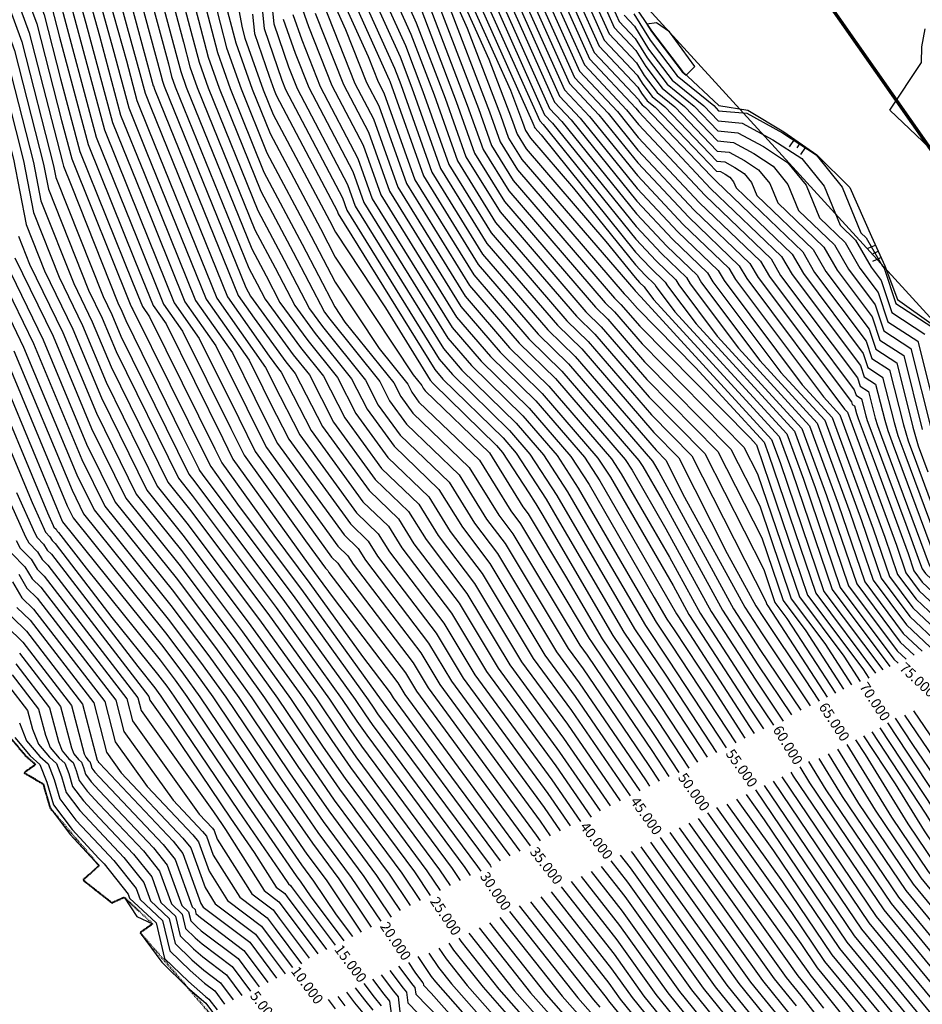
# Model space of a CAD drawing. Units: metres. Extents: x 487 to 1549, y -2767 to -2087.
# Drawn here: x 587 to 719, y -2530 to -2386 of the extents above; entities that cross this region are included whole.
import ezdxf

# ---------------------------------------------------------------- set-up
doc = ezdxf.new("R2010")
doc.units = ezdxf.units.M
doc.linetypes.add('ACAD_ISO07W100', pattern=[3, 0, -3])
doc.linetypes.add('DASHDOT', pattern=[4, 2, -1, 0, -1])
for name, color, linetype in [('001_GRANICA_OBUHVATA', 7, 'DASHDOT'), ('1_KC_MEDJA', 3, 'Continuous'), ('cesta00', 1, 'Continuous'), ('CONT-MJR', 20, 'Continuous'), ('CONT-MNR', 30, 'Continuous'), ('GE-POKOS', 7, 'Continuous'), ('MORE_048', 7, 'Continuous'), ('POKOS_VRH', 7, 'Continuous')]:
    doc.layers.add(name, color=color, linetype=linetype)
doc.layers.add('pr_granice', color=1, linetype='Continuous', lineweight=30)

# ---------------------------------------------------------------- blocks, each defined once
blk = doc.blocks.new('POKO')
for p, q in [((-1, 1.3), (-1, 0)), ((0, 0.8), (0, 0)), ((1, 1.3), (1, 0))]:
    blk.add_line(p, q)

msp = doc.modelspace()

# ---------------------------------------------------------------- linework, layer by layer
at = {"layer": '001_GRANICA_OBUHVATA', "const_width": 0.5}
msp.add_lwpolyline([(950.16, -2760.39), (909.03, -2689.66), (864.69, -2611.24), (823.8, -2552.15), (658.57, -2316.52), (1029.19, -2190.11), (1014.43, -2239.64), (1036.32, -2409.11), (1041.42, -2425.9), (1095.06, -2645.6), (1058.56, -2678.88), (1030.74, -2702.86), (1000.52, -2731.15), (978.46, -2758)], close=True, dxfattribs=at)
at = {"layer": '1_KC_MEDJA', "linetype": 'ACAD_ISO07W100', "lineweight": 40, "ltscale": 0.02}
for p, q in [((585.8, -2490.99), (588.21, -2493.84)), ((588.21, -2493.84), (589.74, -2495.19)), ((589.74, -2495.19), (588.06, -2496.39)), ((588.06, -2496.39), (590.83, -2498.01)), ((590.83, -2498.01), (591.84, -2501.54)), ((591.84, -2501.54), (599, -2509.98)), ((599, -2509.98), (596.68, -2512.09)), ((596.68, -2512.09), (600.9, -2515.4)), ((600.9, -2515.4), (602.7, -2514.6)), ((602.7, -2514.6), (606.86, -2518.51)), ((606.86, -2518.51), (605.03, -2519.79)), ((605.03, -2519.79), (611.96, -2527.79)), ((611.96, -2527.79), (622.45, -2540.13))]:
    msp.add_line(p, q, dxfattribs=at)
at = {"layer": 'cesta00', "ltscale": 0.3}
msp.add_lwpolyline([(683.7, -2389.31), (683.42, -2389.4)], dxfattribs=at)
at = {"layer": 'CONT-MJR'}
for points in [[(556.42, -2308.27), (565.12, -2318.51), (567.2, -2323.16), (569.14, -2328.54), (572.01, -2336.52), (576.09, -2348.22), (576.62, -2350.67), (579.89, -2364.7), (581.18, -2368.74), (585.47, -2383.2), (587.73, -2389.4), (592.37, -2407.55), (592.71, -2409.27), (599.61, -2426.68), (600.91, -2429.34), (602.21, -2432.48), (612.16, -2452.71), (613.04, -2453.81), (626.17, -2471.33), (636.51, -2485.68), (638, -2487.89), (638.99, -2489.32), (654.38, -2510.09), (654.87, -2510.81)], [(622.79, -2313.14), (627.41, -2321.42), (631.14, -2328.76), (634.82, -2340.39), (635.35, -2341.8), (637.87, -2349.01), (639.36, -2357.38), (640.32, -2361.28), (645.67, -2378.59), (646.04, -2381.1), (647.02, -2383.29), (652.9, -2398.67), (655.21, -2405.16), (658.96, -2411.23), (673.07, -2427.61), (674.43, -2428.94), (678.47, -2433.64), (693.39, -2448.72), (695.38, -2452.64), (701.52, -2470.66), (708.01, -2479.34), (710.41, -2483.04)], [(587.21, -2362.59), (587.98, -2365.73), (593.12, -2382.85), (593.16, -2383.02), (598.59, -2403.36), (604.58, -2418.2), (608.47, -2427.81), (611.25, -2431.77), (618.29, -2445.99), (620.25, -2449.93), (629.24, -2462.45), (632.14, -2466.45), (632.49, -2466.78), (632.66, -2467.07), (643.86, -2481.76), (645.47, -2484.44), (662.09, -2507.09)], [(623.63, -2377.32), (624.57, -2386.8), (626.73, -2393.06), (627.99, -2396.24), (635.38, -2410.31), (636.51, -2413.49), (649.4, -2434.31), (652.12, -2437.47), (660.05, -2445.22), (664.05, -2449.86), (667.58, -2455.27), (673.16, -2464.93), (678.96, -2474.85), (682.37, -2479.9), (690.79, -2492.72)], [(599.25, -2378.68), (603.02, -2392.22), (604.56, -2398.01), (606.27, -2402.24), (616.25, -2426.91), (623.39, -2437.07), (624.14, -2438.58), (624.55, -2439.4), (628.42, -2446.93), (636.7, -2458.34), (639.88, -2461.4), (641.53, -2464.07), (649.48, -2474.49), (654, -2482.04), (665.28, -2497.4), (669.49, -2503.53)], [(606.78, -2378.14), (610.26, -2391.06), (610.97, -2393.77), (611.77, -2396.04), (621.38, -2419.73), (623.47, -2423.67), (625.49, -2427.56), (629.56, -2433.14), (633.9, -2438.56), (636.61, -2443.82), (641.27, -2450.24), (647.27, -2456.02), (650.4, -2461.07), (655.09, -2467.22), (662.54, -2479.65), (668.14, -2487.28), (676.72, -2499.78)], [(652.37, -2381.2), (659.21, -2396.47), (661, -2401.16), (661.44, -2402.39), (662.15, -2403.54), (668.44, -2410.85), (677.5, -2422.04), (678.92, -2423.57), (680.34, -2424.92), (680.54, -2425.28), (683.27, -2428.92), (699.66, -2446.8), (702.09, -2453.41), (707.49, -2469.29), (715.32, -2479.77), (715.95, -2480.36)], [(658.33, -2381.84), (665.68, -2398.26), (668.09, -2400.82), (677.71, -2412.72), (682.91, -2418.28), (688.07, -2423.21), (688.82, -2424.52), (698.8, -2437.82), (705.2, -2444.81), (710.59, -2459.47), (713.47, -2467.93), (717.64, -2473.51), (721.9, -2477.52)], [(615.79, -2383.05), (617.67, -2390.28), (619.8, -2396.31), (623.59, -2405.66), (630.08, -2417.88), (633.56, -2424.57), (640, -2434.3), (644.19, -2439.54), (644.79, -2440.7), (645.83, -2442.13), (654.67, -2450.64), (659.28, -2458.07), (660.7, -2459.95), (670.76, -2476.72), (671.07, -2477.25), (680.31, -2490.93), (683.86, -2496.33)], [(638.83, -2382.23), (643.06, -2391.62), (644.8, -2396.17), (648.97, -2407.94), (655.78, -2418.93), (666.08, -2430.89), (669.64, -2434.37), (680.18, -2446.6), (683.85, -2450.31), (690.95, -2464.29), (695.14, -2471.97), (696.35, -2473.82), (702.25, -2482.62), (704.39, -2485.91)], [(664.29, -2382.48), (669.31, -2393.71), (674.86, -2399.61), (677.93, -2403.41), (686.9, -2412.99), (695.81, -2421.5), (697.11, -2423.76), (709.54, -2440.34), (709.8, -2441.13), (710.6, -2441.65), (711.23, -2444.13), (711.43, -2444.85), (711.81, -2445.86), (717.06, -2459.99), (719.1, -2465.53), (719.45, -2466.56), (719.96, -2467.24), (723.41, -2470.49), (727.58, -2474.53)], [(670.24, -2383.12), (672.95, -2389.16), (677.76, -2394.28), (678.59, -2395.62), (679.97, -2397.44), (681.83, -2398.95), (689.43, -2406.88), (690.59, -2406.99), (692.06, -2407.79), (693.44, -2408.7), (694.51, -2410.02), (695.28, -2411.9), (703.54, -2419.8), (705.39, -2423.01), (711.72, -2431.45), (712.7, -2434.42), (715.74, -2436.39), (718.11, -2445.82), (718.89, -2448.52), (720.32, -2452.36)], [(631.77, -2383.66), (636.47, -2395.54), (639.19, -2400.7), (642.74, -2410.71), (652.59, -2426.62), (659.1, -2434.18), (664.84, -2439.79), (674.02, -2450.44), (675.44, -2452.62), (682.49, -2464.83), (686.96, -2473.01), (694.8, -2485.09), (697.69, -2489.4)], [(677.26, -2385.33), (679.65, -2389.18), (683.61, -2394.4), (688.96, -2398.75), (689.67, -2399.5), (693.79, -2399.88), (699.02, -2402.73), (703.95, -2405.96), (707.77, -2410.69), (710.51, -2417.36), (711.28, -2418.09), (713.67, -2422.25), (713.9, -2422.55), (715.6, -2427.71), (720.87, -2431.13)], [(724.35, -2408.55), (714.74, -2399.43), (719.37, -2392.42), (719.44, -2390.14), (719.9, -2387.53)], [(587.23, -2417.86), (588.86, -2421.96), (593.72, -2431.98), (598.63, -2443.76), (604.46, -2455.61), (611.09, -2463.86), (620.01, -2475.76), (627.03, -2485.51), (631.83, -2492.62), (635.01, -2497.22), (645.16, -2510.91), (647.48, -2514.36)], [(586.54, -2434.62), (595.06, -2455.05), (596.75, -2458.51), (609.14, -2473.9), (613.85, -2480.19), (617.56, -2485.34), (625.66, -2497.34), (631.03, -2505.12), (635.93, -2511.74), (640.24, -2518.12)], [(586.95, -2455.39), (589.6, -2461.3), (589.95, -2461.98), (590.9, -2462.94), (591.42, -2463.81), (592.05, -2464.42), (604.69, -2480.85), (607.18, -2483.95), (607.69, -2484.62), (608.08, -2485.17), (619.49, -2502.07), (625.93, -2511.4), (626.73, -2512.66), (627.04, -2512.9), (627.13, -2513.01), (633.58, -2521.62)], [(586.35, -2468.44), (587.73, -2470.79), (589.44, -2472.45), (599.84, -2485.96), (601.39, -2491.87), (606.05, -2498.4), (612.73, -2505.46), (613.57, -2506.52), (615.12, -2510.81), (617.81, -2515.09), (622.77, -2518.83), (624.2, -2520.74), (627.31, -2524.89)], [(586.83, -2480.47), (591.77, -2486.89), (593.06, -2491.82), (593.6, -2493.16), (594.6, -2494.33), (595.23, -2494.89), (595.68, -2496.05), (596.09, -2497.5), (597.3, -2499.1), (599.03, -2500.97), (605.52, -2507.83), (607.86, -2510.77), (609.6, -2515.59), (611.16, -2517.06), (611.67, -2519.18), (613.08, -2520.55), (614.09, -2521.43), (618.51, -2524.76), (621.19, -2528.36)], [(714.4, -2489.1), (721.57, -2499.97), (725.24, -2505.35), (725.83, -2506.11), (726.94, -2507.36), (750.15, -2531.32)], [(708.43, -2492.24), (714.96, -2502.88), (720.33, -2510.82), (726.6, -2518.44), (745.47, -2536.74), (745.5, -2536.77), (745.55, -2536.82), (765.82, -2559.67), (774.26, -2577.58), (774.98, -2579.26), (775.42, -2580.01), (782.25, -2590.16), (788.29, -2599.15), (792.55, -2606.92), (794.01, -2608.5), (804.74, -2619.74), (806.64, -2622.41), (818.46, -2641.74), (820.28, -2644.29), (832.86, -2658.97), (838.03, -2665.48), (845.37, -2676.12), (851.37, -2683.52), (853.18, -2685.57)], [(701.56, -2495.53), (703, -2497.88), (714.92, -2515.52), (728.85, -2532.46), (738.93, -2542.23), (748.07, -2551.68), (759.72, -2564.69), (764.3, -2575.2), (769.08, -2583.97), (771.06, -2587.24), (777.75, -2596.17), (778.21, -2596.86), (783.52, -2606.37), (789.22, -2613.86), (796.14, -2621.11), (801.92, -2629.24), (809.17, -2641.09), (816.08, -2650.8), (824.69, -2660.86), (835.58, -2674.55), (838.64, -2679), (847, -2689.3)], [(695.08, -2498.87), (709.52, -2520.23), (731.1, -2546.47), (732.39, -2547.72), (750.63, -2566.58), (752.19, -2568.32), (752.8, -2569.72), (762.96, -2588.39), (767.19, -2595.35), (770.16, -2599.31), (774.18, -2605.25), (774.32, -2605.5), (786.1, -2620.97), (787.55, -2622.48), (797.2, -2636.07), (799.87, -2640.44), (811.88, -2657.32), (816.53, -2662.74), (828.6, -2677.93), (830.86, -2680.92), (833.02, -2684.15), (839.79, -2693.35)], [(688.03, -2502.26), (701.71, -2521.38), (704.11, -2524.93), (708.4, -2530.15), (726.28, -2552.62)], [(681.12, -2505.85), (696.09, -2526.78), (700.36, -2532.06)], [(673.89, -2509.29), (676.33, -2512.41), (687.43, -2527.93), (697.02, -2539.79)], [(666.64, -2513.06), (674.39, -2522.96), (678.76, -2529.07), (693.68, -2547.52), (698.3, -2553.49), (709.12, -2566), (715.92, -2576.28), (720.99, -2582.02), (723.21, -2585.31), (730.67, -2595.99), (742.06, -2613.22), (742.09, -2613.28), (756.9, -2636.18), (762.79, -2643.05), (764.93, -2645.89), (768.78, -2651.21), (778.13, -2665.27), (782.52, -2675.1), (788.22, -2683.28), (796.47, -2695.58), (803.04, -2703.28), (807.49, -2709.22), (809.23, -2711.26)], [(659.09, -2516.71), (669.08, -2529.35), (671.25, -2531.82), (686.68, -2550.98), (688.82, -2553.74), (690.97, -2556.61), (703.49, -2570.22), (712.65, -2584.42), (714.08, -2586.24), (715.41, -2588.24), (725.6, -2602.83), (733.42, -2614.66), (738.79, -2624.01), (748.26, -2638.65), (756.43, -2648.18), (758.12, -2650.05), (760.1, -2653.22), (771.69, -2670.64), (774.26, -2676.4), (785.76, -2692.9), (790.65, -2700.2), (794.54, -2704.77), (802.46, -2715.32)], [(651.67, -2520.58), (651.98, -2521.05), (657.52, -2528.05), (665.88, -2537.53)], [(644.29, -2524.14), (645.24, -2525.55), (646.37, -2527.06), (646.46, -2527.17), (646.5, -2527.47), (647.62, -2528.62), (660.52, -2543.25)], [(637.78, -2527.22), (639.27, -2529.21), (640.31, -2530.49)]]:
    msp.add_lwpolyline(points, dxfattribs=at)
at = {"layer": 'CONT-MNR'}
for points in [[(613.29, -2302.16), (619.8, -2314.71), (619.86, -2314.97), (620.02, -2315.21), (628.25, -2331.4), (631.12, -2340.49), (632.95, -2345.35), (634.6, -2350.07), (636.39, -2360.12), (637.03, -2362.73), (640.61, -2374.31), (641.72, -2381.78), (644.64, -2388.29), (648.04, -2397.17), (651.47, -2406.83), (657.05, -2415.85), (668.88, -2429.58), (671.55, -2432.2), (679.5, -2441.42), (687.67, -2449.68), (696.29, -2466.66), (697.93, -2471.48), (699.66, -2473.8), (706.77, -2484.72)], [(612.68, -2303.38), (618.32, -2314.26), (618.76, -2315.97), (619.83, -2317.6), (627.28, -2332.28), (629.89, -2340.52), (632.15, -2346.53), (633.51, -2350.43), (635.4, -2361.03), (635.93, -2363.21), (638.92, -2372.89), (640.27, -2382), (643.85, -2389.96), (646.42, -2396.67), (650.22, -2407.38), (656.41, -2417.39), (667.48, -2430.24), (670.6, -2433.28), (679.84, -2444.01), (685.76, -2449.99), (696.6, -2471.34), (696.74, -2471.75), (696.88, -2471.95), (705.58, -2485.32)], [(619.11, -2308.58), (621.82, -2313.73), (624.81, -2319.07), (630.17, -2329.64), (633.59, -2340.42), (634.55, -2342.98), (636.78, -2349.36), (638.37, -2358.29), (639.22, -2361.77), (643.98, -2377.16), (644.6, -2381.32), (646.23, -2384.95), (651.28, -2398.17), (653.96, -2405.72), (658.33, -2412.77), (671.67, -2428.26), (673.47, -2430.03), (678.82, -2436.23), (691.48, -2449.04), (695.69, -2457.31), (700.32, -2470.93), (705.23, -2477.49), (709.15, -2483.53)], [(556.65, -2310.83), (564.16, -2319.66), (565.55, -2322.78), (568.16, -2330.01), (570.8, -2337.33), (574.53, -2348.07), (575.49, -2352.47), (578.44, -2365.14), (580.09, -2370.28), (583.94, -2383.25), (586.65, -2390.7), (590.9, -2407.31), (591.61, -2410.99), (597.46, -2425.74), (599.47, -2429.87), (601.5, -2434.73), (610.62, -2453.29), (612.65, -2455.82), (624.94, -2472.21), (634.61, -2485.65), (636.76, -2488.83), (638.19, -2490.9), (652.54, -2510.25), (653.33, -2511.44)], [(551.52, -2311.98), (560.86, -2322.73), (561.68, -2324.62), (565.22, -2334.45), (567.14, -2339.78), (569.87, -2347.61), (572.1, -2357.86), (574.11, -2366.47), (576.81, -2374.91), (579.33, -2383.41), (583.42, -2394.61), (586.48, -2406.58), (588.33, -2416.14), (591.01, -2422.91), (595.16, -2431.45), (599.35, -2441.51), (606, -2455.03), (611.48, -2461.85), (621.24, -2474.87), (628.93, -2485.54), (633.06, -2491.67), (635.81, -2495.64), (647, -2510.75), (648.95, -2513.63)], [(612.4, -2312.46), (614.35, -2319.97), (619.04, -2327.16), (623.42, -2335.8), (624.96, -2340.65), (628.94, -2351.26), (629.15, -2351.84), (631.43, -2364.67), (631.54, -2365.14), (632.18, -2367.19), (634.51, -2382.91), (638.41, -2391.57), (639.87, -2395.25), (640.71, -2396.86), (645.23, -2409.6), (653.86, -2423.54), (661.89, -2432.87), (666.76, -2437.62), (678, -2450.67), (678.58, -2451.56), (681.45, -2456.52), (690.24, -2472.59), (695.42, -2480.58), (700.35, -2487.93)], [(619.63, -2311.99), (620.85, -2314.31), (622.2, -2316.72), (629.21, -2330.52), (632.35, -2340.45), (633.75, -2344.17), (635.69, -2349.72), (637.38, -2359.2), (638.13, -2362.25), (642.29, -2375.74), (643.16, -2381.55), (645.44, -2386.62), (649.66, -2397.67), (652.71, -2406.27), (657.69, -2414.31), (670.27, -2428.92), (672.51, -2431.11), (679.16, -2438.82), (689.58, -2449.36), (695.99, -2461.99), (699.13, -2471.2), (702.44, -2475.64), (707.96, -2484.13)], [(623.76, -2312.56), (630.02, -2323.77), (632.1, -2327.88), (636.05, -2340.35), (636.15, -2340.62), (638.96, -2348.66), (640.35, -2356.47), (641.42, -2360.8), (647.35, -2380.01), (647.48, -2380.87), (647.82, -2381.62), (654.52, -2399.17), (656.45, -2404.61), (659.6, -2409.69), (674.46, -2426.95), (675.39, -2427.85), (678.13, -2431.04), (694.3, -2447.39), (695.22, -2448.39), (695.28, -2448.56), (702.71, -2470.38), (710.79, -2481.19), (711.67, -2482.55)], [(613.88, -2312.91), (615.45, -2318.97), (619.23, -2324.77), (624.39, -2334.92), (626.19, -2340.62), (629.74, -2350.08), (630.24, -2351.49), (632.42, -2363.76), (632.64, -2364.66), (633.86, -2368.61), (635.95, -2382.68), (641.47, -2394.96), (641.56, -2395.18), (646.48, -2409.05), (654.5, -2422), (663.29, -2432.21), (667.72, -2436.54), (680, -2450.79), (680.15, -2451.03), (680.92, -2452.37), (691.87, -2472.38), (695.73, -2478.33), (701.71, -2487.25)], [(615.36, -2313.36), (616.56, -2317.97), (619.43, -2322.38), (625.35, -2334.04), (627.42, -2340.58), (630.55, -2348.9), (631.33, -2351.13), (633.41, -2362.85), (633.74, -2364.17), (635.55, -2370.04), (637.39, -2382.45), (642.27, -2393.29), (643.18, -2395.67), (647.73, -2408.49), (655.14, -2420.47), (664.69, -2431.55), (668.68, -2435.45), (680.52, -2449.2), (681.94, -2450.63), (684.68, -2456.04), (693.51, -2472.17), (696.04, -2476.07), (703.08, -2486.57)], [(587.13, -2338.47), (591.19, -2349.49), (592.36, -2354.97), (593.29, -2361.13), (596.36, -2373.69), (596.98, -2375.76), (601.05, -2390.38), (603.37, -2399.08), (605.93, -2405.43), (614.7, -2427.09), (620.96, -2436.01), (622.97, -2440.06), (624.06, -2442.26), (626.79, -2447.56), (635.79, -2459.97), (638.4, -2462.48), (639.76, -2464.67), (648.35, -2475.95), (652.3, -2482.52), (664.7, -2499.43), (667.95, -2504.16)], [(585.96, -2339.76), (589.5, -2349.35), (591.01, -2356.49), (591.77, -2361.5), (594.26, -2371.7), (596.01, -2377.53), (599.08, -2388.54), (602.17, -2400.15), (605.6, -2408.62), (613.14, -2427.27), (618.54, -2434.95), (621.8, -2441.55), (623.57, -2445.12), (625.15, -2448.18), (634.88, -2461.59), (636.92, -2463.55), (637.99, -2465.27), (647.23, -2477.4), (650.59, -2483), (664.13, -2501.45), (666.49, -2504.89)], [(584.78, -2341.04), (587.8, -2349.21), (589.67, -2358.01), (590.25, -2361.86), (592.17, -2369.71), (595.05, -2379.31), (597.1, -2386.7), (600.98, -2401.22), (605.26, -2411.82), (611.59, -2427.45), (616.11, -2433.89), (620.63, -2443.03), (623.09, -2447.98), (623.51, -2448.8), (633.97, -2463.21), (635.44, -2464.63), (636.21, -2465.87), (646.11, -2478.86), (648.88, -2483.48), (663.56, -2503.47), (665.03, -2505.62)], [(586.1, -2349.07), (588.32, -2359.53), (588.73, -2362.23), (590.07, -2367.72), (594.08, -2381.08), (595.13, -2384.86), (599.79, -2402.29), (604.92, -2415.01), (610.03, -2427.63), (613.68, -2432.83), (619.46, -2444.51), (621.88, -2449.38), (625.36, -2454.22), (633.05, -2464.83), (633.96, -2465.71), (634.44, -2466.47), (644.99, -2480.31), (647.18, -2483.96), (662.99, -2505.5), (663.57, -2506.35)], [(584.46, -2364.11), (590.07, -2383.04), (590.97, -2385.48), (593.36, -2394.84), (596.2, -2405.49), (603.91, -2424.59), (605.36, -2428.17), (606.4, -2429.65), (615.95, -2448.96), (616.98, -2451.03), (624.57, -2461.6), (629.87, -2468.67), (637.58, -2479.38), (641.62, -2484.67), (642.05, -2485.4), (649.47, -2495.51), (659.14, -2508.55)], [(583.36, -2365.65), (588.54, -2383.09), (589.89, -2386.79), (593.51, -2400.94), (595.01, -2406.56), (603.57, -2427.79), (603.8, -2428.36), (603.97, -2428.59), (614.78, -2450.44), (615.35, -2451.58), (619.53, -2457.41), (628.64, -2469.56), (640.3, -2485.75), (640.47, -2486), (640.58, -2486.16), (657.7, -2509.26)], [(587.22, -2368.21), (591.61, -2382.99), (592.04, -2384.18), (593.21, -2388.75), (597.4, -2404.43), (604.25, -2421.4), (606.92, -2427.99), (608.82, -2430.71), (617.12, -2447.48), (618.61, -2450.48), (629.6, -2465.79), (631.1, -2467.79), (633.28, -2470.81), (642.74, -2483.22), (643.76, -2484.92), (660.59, -2507.85)], [(599.98, -2375.68), (603.12, -2387.33), (604.99, -2394.06), (605.76, -2396.94), (606.61, -2399.04), (617.81, -2426.73), (623.93, -2435.44), (625.27, -2437.28), (625.67, -2437.78), (630.06, -2446.31), (637.62, -2456.72), (641.36, -2460.32), (643.31, -2463.47), (650.6, -2473.04), (655.71, -2481.56), (665.85, -2495.38), (671.02, -2502.91)], [(601.68, -2376.3), (606.95, -2395.86), (606.95, -2395.87), (606.96, -2395.88), (607.15, -2396.37), (619.37, -2426.55), (621.7, -2429.87), (626.34, -2436.24), (627.73, -2437.97), (631.7, -2445.69), (638.53, -2455.1), (642.84, -2459.25), (645.08, -2462.87), (651.72, -2471.58), (657.42, -2481.08), (666.42, -2493.35), (672.34, -2501.97)], [(603.38, -2376.91), (608.06, -2394.26), (608.29, -2395.17), (608.56, -2395.93), (620.5, -2425.35), (620.83, -2425.99), (621.16, -2426.62), (627.41, -2435.21), (629.79, -2438.17), (633.33, -2445.06), (639.44, -2453.48), (644.32, -2458.17), (646.86, -2462.27), (652.84, -2470.13), (659.13, -2480.61), (667, -2491.33), (673.8, -2501.24)], [(605.08, -2377.53), (609.16, -2392.66), (609.63, -2394.47), (610.17, -2395.99), (620.94, -2422.54), (622.15, -2424.83), (623.33, -2427.09), (628.48, -2434.17), (631.84, -2438.36), (634.97, -2444.44), (640.35, -2451.86), (645.79, -2457.09), (648.63, -2461.67), (653.97, -2468.67), (660.83, -2480.13), (667.57, -2489.3), (675.26, -2500.51)], [(608.49, -2378.76), (611.37, -2389.46), (612.31, -2393.08), (613.38, -2396.1), (621.82, -2416.91), (624.8, -2422.51), (627.66, -2428.03), (630.63, -2432.1), (635.96, -2438.75), (638.24, -2443.19), (642.18, -2448.61), (648.75, -2454.94), (652.18, -2460.47), (656.21, -2465.76), (664.25, -2479.17), (668.71, -2485.25), (678.17, -2499.04)], [(610.19, -2379.37), (612.47, -2387.86), (613.65, -2392.38), (614.99, -2396.15), (622.27, -2414.1), (626.12, -2421.35), (629.83, -2428.5), (631.7, -2431.06), (638.02, -2438.95), (639.88, -2442.57), (643.09, -2446.99), (650.23, -2453.86), (653.95, -2459.87), (657.33, -2464.31), (665.95, -2478.69), (669.29, -2483.23), (676.71, -2494.04), (679.08, -2497.55), (679.59, -2498.33)], [(611.89, -2379.99), (613.58, -2386.26), (614.99, -2391.68), (616.59, -2396.2), (622.71, -2411.29), (627.44, -2420.2), (632, -2428.97), (632.77, -2430.03), (640.08, -2439.15), (641.52, -2441.95), (644, -2445.37), (651.71, -2452.79), (655.73, -2459.27), (658.46, -2462.86), (667.66, -2478.21), (669.86, -2481.2), (674.76, -2488.34), (679.49, -2495.34), (680.99, -2497.63)], [(618.65, -2380.36), (619.96, -2387.35), (620.35, -2388.88), (623.01, -2396.42), (624.48, -2400.03), (632.72, -2415.56), (633.6, -2417.25), (640.93, -2428.33), (647.49, -2438.93), (647.93, -2439.44), (657.17, -2448.47), (658.07, -2449.51), (661.93, -2455.44), (662.82, -2456.87), (662.95, -2457.04), (663.82, -2458.49), (674.22, -2476.29), (681.13, -2486.52), (686.59, -2494.82)], [(622.49, -2380.76), (623.16, -2387.49), (625.76, -2395.03), (626.29, -2396.38), (634.62, -2412.23), (635.26, -2414.04), (648.77, -2435.85), (650.72, -2438.12), (659.09, -2446.3), (662.06, -2449.75), (666.01, -2455.8), (669.6, -2462.02), (677.38, -2475.33), (681.96, -2482.11), (689.39, -2493.42)], [(649.99, -2380.94), (652.9, -2387.44), (657.76, -2400.16), (658.94, -2403.5), (660.87, -2406.62), (677.26, -2425.64), (677.31, -2425.68), (677.45, -2425.85), (678.32, -2426.73), (697.44, -2447.6), (698.69, -2450.98), (705.1, -2469.84), (713.69, -2481.33)], [(651.18, -2381.07), (656.05, -2391.95), (659.38, -2400.66), (660.19, -2402.95), (661.51, -2405.08), (673.2, -2418.65), (677.45, -2423.91), (678.12, -2424.62), (678.79, -2425.26), (678.88, -2425.43), (680.17, -2427.14), (698.55, -2447.2), (700.39, -2452.19), (706.3, -2469.57), (714.73, -2480.86)], [(653.57, -2381.33), (662.36, -2400.98), (662.62, -2401.66), (662.68, -2401.84), (662.79, -2402), (663.69, -2403.05), (677.54, -2420.18), (679.72, -2422.51), (681.88, -2424.58), (682.2, -2425.12), (686.38, -2430.7), (700.77, -2446.4), (703.79, -2454.62), (708.69, -2469.02), (715.79, -2478.52), (717.12, -2479.78)], [(654.76, -2381.46), (663.5, -2400.99), (664.02, -2401.54), (677.58, -2418.32), (680.52, -2421.45), (683.43, -2424.23), (683.85, -2424.97), (689.49, -2432.48), (701.88, -2446), (705.49, -2455.83), (709.89, -2468.75), (716.25, -2477.27), (718.29, -2479.19)], [(655.95, -2381.58), (664.22, -2400.08), (665.38, -2401.3), (677.63, -2416.45), (681.32, -2420.39), (684.98, -2423.89), (685.51, -2424.82), (692.59, -2434.26), (702.99, -2445.61), (707.19, -2457.04), (711.08, -2468.47), (716.71, -2476.01), (719.47, -2478.61)], [(657.14, -2381.71), (664.95, -2399.17), (666.73, -2401.06), (677.67, -2414.59), (682.11, -2419.33), (686.52, -2423.55), (687.17, -2424.67), (695.7, -2436.04), (704.1, -2445.21), (708.89, -2458.25), (712.28, -2468.2), (717.18, -2474.76), (720.64, -2478.02)], [(587, -2383.14), (588.81, -2388.09), (593.65, -2407.03), (593.81, -2407.63), (594.94, -2410.42), (601.77, -2427.62), (602.34, -2428.82), (602.93, -2430.22), (611.19, -2447.02), (613.61, -2451.92), (613.72, -2452.13), (614.49, -2453.22), (627.41, -2470.44), (638.4, -2485.71), (639.23, -2486.94), (639.78, -2487.74), (656.23, -2509.92), (656.4, -2510.18)], [(617.18, -2382.55), (619.01, -2389.58), (621.41, -2396.37), (624.04, -2402.84), (631.4, -2416.72), (633.58, -2420.91), (645, -2438.17), (646.25, -2439.73), (646.43, -2440.08), (646.74, -2440.51), (656.15, -2449.56), (661.05, -2457.47), (661.82, -2458.49), (667.29, -2467.61), (672.65, -2476.77), (680.72, -2488.72), (685.33, -2495.73)], [(633.07, -2383.13), (635.09, -2387.62), (638.17, -2395.39), (639.95, -2398.78), (643.99, -2410.16), (653.23, -2425.08), (660.5, -2433.52), (665.8, -2438.71), (676.01, -2450.56), (677.01, -2452.09), (681.97, -2460.68), (688.6, -2472.8), (695.11, -2482.84), (699.13, -2488.82)], [(649.74, -2382.92), (656.14, -2399.66), (657.7, -2404.05), (660.24, -2408.16), (675.86, -2426.29), (676.35, -2426.77), (677.79, -2428.45), (686.31, -2437.06), (696.33, -2448), (696.98, -2449.77), (703.91, -2470.11), (712.64, -2481.81)], [(659.52, -2381.97), (666.4, -2397.35), (669.44, -2400.58), (677.76, -2410.86), (683.71, -2417.22), (689.62, -2422.87), (690.48, -2424.37), (701.91, -2439.6), (706.31, -2444.41), (712.29, -2460.68), (714.67, -2467.65), (718.1, -2472.25), (723.16, -2477.02)], [(660.71, -2382.1), (667.13, -2396.44), (670.8, -2400.34), (677.8, -2409), (684.51, -2416.16), (691.17, -2422.53), (692.14, -2424.22), (705.01, -2441.38), (707.42, -2444.01), (713.99, -2461.89), (715.86, -2467.38), (718.57, -2471), (724.15, -2476.27)], [(661.9, -2382.23), (667.86, -2395.53), (672.15, -2400.1), (677.84, -2407.13), (685.31, -2415.1), (692.71, -2422.19), (693.79, -2424.07), (708.12, -2443.16), (708.53, -2443.62), (715.69, -2463.1), (717.06, -2467.11), (719.03, -2469.75), (725.32, -2475.68)], [(663.1, -2382.35), (668.58, -2394.62), (673.51, -2399.85), (677.88, -2405.27), (686.11, -2414.05), (694.26, -2421.85), (695.45, -2423.91), (709.11, -2442.12), (709.22, -2442.47), (709.58, -2442.7), (709.85, -2443.8), (709.94, -2444.11), (710.11, -2444.56), (712.43, -2450.81), (717.4, -2464.32), (718.25, -2466.83), (719.49, -2468.49), (726.49, -2475.09)], [(665.48, -2382.61), (670.04, -2392.8), (676.22, -2399.37), (677.97, -2401.54), (687.7, -2411.93), (697.36, -2421.16), (698.76, -2423.61), (709.98, -2438.57), (710.38, -2439.79), (711.63, -2440.6), (712.61, -2444.47), (712.93, -2445.58), (713.51, -2447.16), (720.5, -2465.96), (720.55, -2466.04), (720.6, -2466.13), (720.66, -2466.23), (720.85, -2466.44), (728.66, -2473.99)], [(666.67, -2382.74), (670.77, -2391.89), (677.57, -2399.13), (678.01, -2399.68), (688.5, -2410.87), (698.9, -2420.82), (700.42, -2423.46), (710.42, -2436.79), (710.96, -2438.44), (712.66, -2439.54), (713.98, -2444.81), (714.42, -2446.32), (715.22, -2448.46), (721.22, -2464.61), (721.45, -2464.97), (721.67, -2465.34), (721.9, -2465.76), (722.72, -2466.67), (729.74, -2473.46)], [(667.86, -2382.87), (671.49, -2390.98), (677.96, -2397.86), (678.17, -2398.2), (678.51, -2398.65), (678.97, -2399.02), (688.59, -2409.06), (689.3, -2409.81), (700.45, -2420.48), (702.08, -2423.31), (710.85, -2435.01), (711.54, -2437.1), (713.68, -2438.49), (715.36, -2445.14), (715.91, -2447.05), (716.92, -2449.76), (721.94, -2463.27), (722.34, -2463.9), (722.74, -2464.54), (723.14, -2465.29), (724.59, -2466.9), (730.82, -2472.92)], [(669.05, -2383), (672.22, -2390.07), (677.86, -2396.07), (678.38, -2396.91), (679.24, -2398.04), (680.4, -2398.99), (689.38, -2408.36), (689.95, -2408.41), (690.66, -2408.8), (691.34, -2409.24), (691.86, -2409.89), (692.24, -2410.8), (702, -2420.14), (703.73, -2423.16), (711.29, -2433.23), (712.12, -2435.76), (714.71, -2437.44), (716.74, -2445.48), (717.4, -2447.79), (718.62, -2451.06), (722.65, -2461.92)], [(671.43, -2383.25), (673.67, -2388.25), (677.66, -2392.49), (678.8, -2394.33), (680.7, -2396.83), (683.25, -2398.91), (689.48, -2405.41), (691.23, -2405.57), (693.45, -2406.78), (695.54, -2408.15), (697.16, -2410.16), (698.33, -2412.99), (705.09, -2419.46), (707.05, -2422.85), (712.16, -2429.67), (713.28, -2433.07), (716.76, -2435.34), (719.49, -2446.15)], [(614.68, -2384.66), (616.33, -2390.98), (618.2, -2396.26), (623.15, -2408.47), (628.76, -2419.04), (633.53, -2428.22), (635, -2430.43), (642.13, -2439.34), (643.16, -2441.33), (644.91, -2443.75), (653.19, -2451.71), (657.5, -2458.67), (659.58, -2461.4), (669.37, -2477.73), (670.43, -2479.18), (672.8, -2482.64), (679.9, -2493.14), (682.39, -2496.92)], [(628.8, -2384.71), (629.65, -2387.16), (633.08, -2395.82), (637.67, -2404.54), (640.25, -2411.82), (651.32, -2429.7), (656.31, -2435.49), (662.93, -2441.96), (670.03, -2450.21), (672.29, -2453.68), (683.53, -2473.14), (683.69, -2473.43), (694.19, -2489.6), (694.9, -2490.66)], [(672.63, -2383.38), (674.4, -2387.34), (677.56, -2390.7), (679.02, -2393.04), (681.43, -2396.22), (684.68, -2398.87), (689.53, -2403.93), (691.87, -2404.14), (694.84, -2405.77), (697.64, -2407.6), (699.82, -2410.29), (701.38, -2414.08), (706.64, -2419.11), (708.7, -2422.7), (712.59, -2427.89), (713.86, -2431.73), (717.79, -2434.29), (720.87, -2446.49)], [(673.82, -2383.51), (675.13, -2386.43), (677.46, -2388.91), (679.23, -2391.76), (682.16, -2395.62), (686.1, -2398.83), (689.58, -2402.46), (692.51, -2402.72), (696.24, -2404.76), (699.74, -2407.06), (702.47, -2410.42), (704.42, -2415.17), (708.19, -2418.77), (710.36, -2422.55), (713.03, -2426.11), (714.44, -2430.39), (718.82, -2433.24), (722.24, -2446.83)], [(621.46, -2385.36), (621.75, -2388.18), (623.9, -2394.44), (624.62, -2396.48), (624.92, -2397.22), (628.85, -2404.62), (633.86, -2414.16), (634.02, -2414.6), (648.13, -2437.39), (649.33, -2438.78), (658.13, -2447.39), (660.06, -2449.63), (664.43, -2456.33), (666.04, -2459.12), (675.8, -2475.81), (681.55, -2484.31), (687.99, -2494.12)], [(625.98, -2386.1), (627.7, -2391.1), (629.69, -2396.1), (636.14, -2408.39), (637.76, -2412.93), (650.04, -2432.78), (653.52, -2436.81), (661.01, -2444.13), (666.04, -2449.98), (669.15, -2454.74), (676.72, -2467.84), (680.53, -2474.37), (682.78, -2477.7), (692.19, -2492.02)], [(627.39, -2385.41), (628.68, -2389.13), (631.38, -2395.96), (636.9, -2406.47), (639, -2412.38), (650.68, -2431.24), (654.91, -2436.15), (661.97, -2443.05), (668.04, -2450.09), (670.72, -2454.21), (680.27, -2470.75), (682.11, -2473.89), (683.19, -2475.49), (688.57, -2483.68), (693.54, -2491.33)], [(630.62, -2385.2), (634.78, -2395.68), (638.43, -2402.62), (641.5, -2411.27), (651.95, -2428.16), (657.71, -2434.84), (663.88, -2440.88), (672.02, -2450.33), (673.86, -2453.15), (683.01, -2468.99), (685.33, -2473.22), (694.5, -2487.34), (696.26, -2489.97)], [(675.85, -2385.52), (677.36, -2387.12), (679.44, -2390.47), (682.89, -2395.01), (687.53, -2398.79), (689.63, -2400.98), (693.15, -2401.3), (697.63, -2403.75), (701.85, -2406.51), (705.12, -2410.56), (707.47, -2416.26), (709.73, -2418.43), (712.02, -2422.4), (713.47, -2424.33), (715.02, -2429.05), (719.84, -2432.18)], [(584.5, -2393.31), (587.95, -2406.82), (589.42, -2414.42), (593.16, -2423.85), (596.6, -2430.93), (600.07, -2439.25), (607.54, -2454.45), (611.87, -2459.84), (622.48, -2473.99), (630.82, -2485.58), (634.3, -2490.73), (636.6, -2494.06), (648.85, -2510.58), (650.41, -2512.9)], [(585.58, -2392), (589.43, -2407.07), (590.52, -2412.71), (595.31, -2424.79), (598.03, -2430.4), (600.78, -2436.99), (609.08, -2453.87), (612.26, -2457.83), (623.71, -2473.1), (632.72, -2485.61), (635.53, -2489.78), (637.4, -2492.48), (650.69, -2510.42), (651.87, -2512.17)], [(585.34, -2421.67), (590.85, -2433.04), (597.2, -2448.28), (601.38, -2456.77), (610.31, -2467.87), (617.55, -2477.53), (623.24, -2485.44), (629.36, -2494.51), (633.42, -2500.38), (641.47, -2511.24), (644.56, -2515.83)], [(586.71, -2421.02), (592.29, -2432.51), (597.92, -2446.02), (602.92, -2456.19), (610.7, -2465.87), (618.78, -2476.64), (625.14, -2485.47), (630.59, -2493.56), (634.22, -2498.8), (643.31, -2511.08), (646.02, -2515.09)], [(584.88, -2424.22), (589.42, -2433.56), (596.49, -2450.54), (599.84, -2457.35), (609.92, -2469.88), (616.31, -2478.42), (621.35, -2485.41), (628.12, -2495.45), (632.62, -2501.96), (639.62, -2511.41), (643.09, -2516.56)], [(584.42, -2426.76), (587.98, -2434.09), (595.77, -2452.79), (598.29, -2457.93), (609.53, -2471.89), (615.08, -2479.3), (619.45, -2485.37), (626.89, -2496.4), (631.83, -2503.54), (637.78, -2511.57), (641.77, -2517.5)], [(585.11, -2435.15), (594.34, -2457.31), (595.21, -2459.09), (608.75, -2475.91), (612.62, -2481.07), (615.66, -2485.3), (624.42, -2498.29), (630.24, -2506.7), (634.09, -2511.9), (638.84, -2518.96)], [(583.67, -2435.67), (593.62, -2459.57), (593.67, -2459.67), (608.35, -2477.92), (611.38, -2481.96), (613.77, -2485.27), (623.19, -2499.24), (629.44, -2508.28), (632.24, -2512.06), (637.39, -2519.71)], [(582.51, -2436.86), (591.46, -2458.33), (592.31, -2460.22), (592.42, -2460.43), (592.72, -2460.74), (592.89, -2461.02), (593.09, -2461.21), (597.13, -2466.46), (607.96, -2479.93), (610.15, -2482.84), (611.87, -2485.23), (621.95, -2500.18), (628.65, -2509.87), (630.4, -2512.23), (633.73, -2517.17), (636.11, -2520.35)], [(581.83, -2439.16), (589.21, -2456.86), (590.96, -2460.76), (591.19, -2461.2), (591.81, -2461.84), (592.15, -2462.41), (592.57, -2462.82), (600.91, -2473.65), (607.57, -2481.94), (608.92, -2483.73), (609.98, -2485.2), (620.72, -2501.13), (627.85, -2511.45), (628.55, -2512.39), (629.89, -2514.38), (634.85, -2520.99)], [(584.7, -2453.92), (588.25, -2461.85), (588.72, -2462.75), (589.99, -2464.04), (590.68, -2465.2), (591.52, -2466.03), (606.3, -2485.22), (606.44, -2485.76), (609.48, -2490.02), (618.25, -2503.02), (621.72, -2508.04), (624.95, -2513.15), (626.18, -2514.08), (626.54, -2514.56), (632.31, -2522.25)], [(586.89, -2462.39), (587.48, -2463.52), (589.08, -2465.14), (589.94, -2466.6), (591, -2467.63), (604.68, -2485.41), (605.18, -2487.29), (615.76, -2502.1), (617.02, -2503.96), (617.51, -2504.68), (623.16, -2513.63), (625.33, -2515.27), (625.96, -2516.11), (631.04, -2522.89)], [(586.25, -2464.29), (588.17, -2466.24), (589.21, -2468), (590.48, -2469.24), (603.07, -2485.59), (603.91, -2488.81), (613.65, -2502.44), (615.61, -2504.52), (615.86, -2504.83), (616.31, -2506.09), (621.38, -2514.12), (624.48, -2516.45), (625.37, -2517.65), (629.77, -2523.52)], [(587.26, -2467.34), (588.47, -2469.39), (589.96, -2470.84), (601.45, -2485.78), (602.65, -2490.34), (609.85, -2500.42), (614.17, -2504.99), (614.72, -2505.68), (615.71, -2508.45), (619.6, -2514.6), (623.63, -2517.64), (624.79, -2519.2), (628.65, -2524.36)], [(587, -2472.18), (588.92, -2474.05), (598.23, -2486.15), (600.12, -2493.39), (602.26, -2496.38), (611.28, -2505.94), (612.43, -2507.37), (614.52, -2513.17), (616.03, -2515.57), (621.92, -2520.01), (623.62, -2522.29), (626.27, -2525.82)], [(586.26, -2473.58), (588.39, -2475.66), (596.61, -2486.33), (598.76, -2494.53), (598.79, -2494.6), (598.84, -2494.66), (598.87, -2494.69), (598.89, -2494.74), (598.91, -2494.82), (598.97, -2494.9), (599.06, -2494.99), (609.84, -2506.41), (611.29, -2508.22), (613.92, -2515.53), (614.25, -2516.05), (621.07, -2521.2), (623.03, -2523.83), (625, -2526.46)], [(585.53, -2474.98), (587.87, -2477.26), (595, -2486.52), (596.86, -2493.63), (597.06, -2494.12), (597.42, -2494.55), (597.65, -2494.75), (597.82, -2495.18), (597.97, -2495.71), (598.42, -2496.3), (599.05, -2496.98), (608.4, -2506.89), (610.15, -2509.07), (612.65, -2516.03), (613.06, -2516.42), (613.2, -2516.98), (613.57, -2517.35), (613.84, -2517.58), (620.21, -2522.39), (622.45, -2525.38), (623.73, -2527.09)], [(587.35, -2478.87), (593.38, -2486.7), (594.96, -2492.72), (595.33, -2493.64), (596.01, -2494.44), (596.44, -2494.82), (596.75, -2495.61), (597.03, -2496.61), (597.86, -2497.7), (599.04, -2498.98), (606.96, -2507.36), (609, -2509.92), (611.12, -2515.81), (612.11, -2516.74), (612.44, -2518.08), (613.33, -2518.95), (613.97, -2519.5), (619.36, -2523.57), (621.86, -2526.93), (622.46, -2527.73)], [(586.31, -2482.08), (590.15, -2487.07), (591.16, -2490.91), (591.88, -2492.68), (593.18, -2494.23), (594.01, -2494.96), (594.6, -2496.48), (595.15, -2498.39), (596.75, -2500.5), (599.03, -2502.96), (604.07, -2508.31), (606.72, -2511.62), (608.07, -2515.37), (610.21, -2517.38), (610.91, -2520.27), (612.83, -2522.15), (614.22, -2523.35), (617.66, -2525.94), (619.93, -2528.99)], [(585.78, -2483.68), (588.54, -2487.26), (589.26, -2490.01), (590.15, -2492.2), (591.77, -2494.12), (592.8, -2495.02), (593.53, -2496.92), (594.21, -2499.29), (596.19, -2501.9), (599.02, -2504.95), (602.63, -2508.78), (605.58, -2512.46), (606.55, -2515.15), (609.26, -2517.7), (610.14, -2521.37), (612.58, -2523.75), (614.34, -2525.27), (616.8, -2527.13), (618.66, -2529.62)], [(715.52, -2488.4), (718.07, -2492.26), (725.78, -2503.57), (727.01, -2505.16), (729.34, -2507.8), (751.08, -2530.24), (756.53, -2535.83)], [(716.9, -2487.98), (726.31, -2501.79), (728.19, -2504.21), (731.75, -2508.23), (752.02, -2529.15), (758.38, -2535.68), (772.79, -2551.28), (774.24, -2553.9), (780.9, -2569.58), (786.82, -2579.51), (787.91, -2581.14), (792.5, -2587.96), (799.73, -2598.14), (801.73, -2600.45), (807.39, -2607.2), (815.79, -2616.34), (821.49, -2625.62), (827.96, -2634.57), (832.1, -2640.63), (842, -2652.78), (844.78, -2656.92), (853.89, -2670.38), (856.91, -2673.42), (862.52, -2680.09)], [(718.2, -2487.33), (726.85, -2500.01), (729.38, -2503.26), (734.16, -2508.67), (752.95, -2528.07), (760.22, -2535.53), (773.34, -2549.72), (775.78, -2554.17), (781.74, -2568.2), (788.45, -2579.44), (788.72, -2579.85), (789.88, -2581.57), (800.23, -2596.14), (803.08, -2599.45), (811.19, -2609.1), (817.29, -2615.74), (821.43, -2622.48), (829.14, -2633.15), (834.08, -2640.38), (842.71, -2650.96), (846.61, -2656.78), (854.59, -2668.57), (859.78, -2673.78), (864.24, -2679.09)], [(587.36, -2489.1), (588.42, -2491.72), (590.35, -2494.01), (591.58, -2495.09), (592.46, -2497.35), (593.27, -2500.18), (595.64, -2503.31), (599.01, -2506.95), (601.19, -2509.25), (604.44, -2513.31), (605.02, -2514.94), (608.3, -2518.02), (609.38, -2522.47), (612.34, -2525.35), (614.46, -2527.2), (615.95, -2528.32), (617.39, -2530.26)], [(713.28, -2489.8), (724.35, -2506.57), (724.53, -2506.87), (724.65, -2507.05), (724.8, -2507.23), (725.23, -2507.65), (749.22, -2532.41)], [(586.69, -2491.24), (588.94, -2493.9), (590.37, -2495.16), (591.39, -2497.78), (592.33, -2501.08), (595.08, -2504.71), (599, -2508.94), (599.75, -2509.73), (603.29, -2514.16), (603.49, -2514.72), (607.35, -2518.34), (608.61, -2523.56), (612.09, -2526.96), (614.59, -2529.12), (615.1, -2529.5), (616.28, -2531.09)], [(710.9, -2490.99), (715.52, -2498), (719.75, -2504.88), (722.49, -2508.94), (725.7, -2512.83), (735.39, -2522.23), (747.35, -2534.57)], [(712.09, -2490.39), (719.93, -2502.28), (722.14, -2505.87), (723.57, -2508), (725.25, -2510.03), (730.31, -2514.94), (748.28, -2533.49)], [(709.71, -2491.58), (711.11, -2493.71), (717.35, -2503.88), (721.41, -2509.88), (726.15, -2515.64), (740.47, -2529.53), (746.41, -2535.66)], [(705.7, -2493.6), (710.17, -2500.88), (718.17, -2512.7), (727.5, -2524.05), (742.86, -2538.94)], [(707.06, -2492.92), (712.57, -2501.88), (719.25, -2511.76), (727.05, -2521.24), (744.16, -2537.84)], [(702.85, -2494.75), (705.39, -2498.88), (716, -2514.58), (728.4, -2529.65), (740.24, -2541.13), (747.55, -2548.69), (761.22, -2563.96), (766.6, -2576.29), (770.3, -2583.09), (771.84, -2585.61), (778.34, -2594.31), (779.02, -2595.31), (779.5, -2596.03), (779.89, -2596.75), (785.36, -2606.54), (789.85, -2612.44), (797.86, -2620.84), (802.86, -2627.88), (811.02, -2641.22), (816.92, -2649.5), (826.32, -2660.48), (836.07, -2672.73), (839.99, -2678.42), (848.3, -2688.68)], [(704.34, -2494.28), (707.78, -2499.88), (717.09, -2513.64), (727.95, -2526.85), (741.55, -2540.04)], [(698.95, -2496.97), (712.76, -2517.41), (729.75, -2538.06), (736.31, -2544.43), (749.09, -2557.64), (756.7, -2566.14), (759.7, -2573), (766.63, -2585.74), (769.52, -2590.48), (774.71, -2597.43), (776.6, -2600.21), (779.84, -2606.02), (787.97, -2616.7), (792.71, -2621.66), (800.03, -2631.97), (805.45, -2640.83), (814.4, -2653.41), (821.42, -2661.61), (834.59, -2678.17), (835.95, -2680.14), (843.11, -2688.98), (844.36, -2690.67)], [(700.26, -2496.32), (700.6, -2496.88), (713.84, -2516.46), (729.3, -2535.26), (737.62, -2543.33), (748.58, -2554.66), (758.21, -2565.41), (762, -2574.1), (767.85, -2584.85), (770.29, -2588.86), (776.23, -2596.8), (777.41, -2598.54), (781.68, -2606.19), (788.6, -2615.28), (794.43, -2621.39), (800.97, -2630.61), (807.31, -2640.96), (815.24, -2652.11), (823.06, -2661.23), (835.08, -2676.36), (837.3, -2679.57), (845.69, -2689.92)], [(696.37, -2498.24), (710.6, -2519.29), (730.65, -2543.67), (733.7, -2546.62), (750.12, -2563.6), (753.69, -2567.59), (755.1, -2570.81), (764.19, -2587.51), (767.97, -2593.73), (771.68, -2598.68), (774.99, -2603.57), (776.16, -2605.67), (786.73, -2619.55), (789.27, -2622.21), (798.14, -2634.7), (801.73, -2640.57), (812.72, -2656.02), (818.16, -2662.37), (832.3, -2680.15), (832.95, -2681.02), (833.58, -2681.96), (841.31, -2692.46)], [(697.66, -2497.6), (711.68, -2518.35), (730.2, -2540.86), (735, -2545.53), (749.61, -2560.62), (755.2, -2566.86), (757.4, -2571.91), (765.41, -2586.62), (768.74, -2592.1), (773.19, -2598.06), (775.79, -2601.89), (778, -2605.85), (787.35, -2618.12), (790.99, -2621.94), (799.09, -2633.34), (803.59, -2640.7), (813.56, -2654.71), (819.79, -2661.99), (834.1, -2679.99), (834.61, -2680.72), (837.26, -2684), (842.84, -2691.56)], [(693.69, -2499.57), (696.36, -2503.3), (708.43, -2521.17), (729.99, -2547.38)], [(689.36, -2501.46), (700.37, -2516.86), (705.19, -2523.99), (713.8, -2534.46)], [(690.9, -2500.96), (699.03, -2512.34), (706.27, -2523.05), (719.2, -2538.77)], [(692.29, -2500.27), (697.7, -2507.82), (707.35, -2522.11), (724.59, -2543.07)], [(685.31, -2503.75), (694.88, -2517.13), (701.29, -2526.1), (702.36, -2527.42), (705.01, -2530.84)], [(686.71, -2503.06), (702.99, -2525.82), (703.02, -2525.87), (703.03, -2525.88), (703.05, -2525.9), (725.08, -2553.58)], [(682.52, -2505.15), (697.82, -2526.56), (701.03, -2530.52)], [(683.92, -2504.45), (686.78, -2508.45), (699.56, -2526.33), (701.69, -2528.97), (706.97, -2535.78)], [(678.32, -2507.23), (692.63, -2527.24), (699.02, -2535.15)], [(679.73, -2506.54), (694.36, -2527.01), (699.69, -2533.61)], [(675.28, -2508.46), (676.72, -2510.3), (689.16, -2527.7), (697.69, -2538.24)], [(676.9, -2507.92), (677.11, -2508.19), (690.89, -2527.47), (698.35, -2536.7)], [(672.5, -2510.12), (675.95, -2514.52), (685.69, -2528.16), (696.35, -2541.34)], [(671.04, -2510.86), (675.56, -2516.63), (683.96, -2528.38), (695.68, -2542.88)], [(668.1, -2512.32), (674.78, -2520.85), (680.49, -2528.84), (694.34, -2545.97)], [(669.57, -2511.59), (675.17, -2518.74), (682.23, -2528.61), (695.01, -2544.43)], [(665.17, -2513.79), (674, -2525.07), (677.03, -2529.3), (693.01, -2549.07), (695.69, -2552.53), (708.04, -2566.81), (715.81, -2578.55), (719.49, -2582.72), (721.1, -2585.1), (729.65, -2597.36), (740.33, -2613.51), (741.43, -2615.43), (755.17, -2636.67), (761.97, -2644.6), (763.54, -2646.68), (766.37, -2650.6), (776.84, -2666.34), (780.87, -2675.36), (787.73, -2685.21), (795.3, -2696.5), (801.34, -2703.58), (807.47, -2711.75), (807.77, -2712.11)], [(660.51, -2515.85), (671.39, -2529.62), (672.32, -2530.67)], [(662.17, -2515.28), (671.92, -2527.62), (673.23, -2529.29), (673.56, -2529.76), (678.57, -2535.96)], [(663.68, -2514.53), (667.05, -2518.8), (673.62, -2527.18), (675.29, -2529.53), (692.34, -2550.61), (693.08, -2551.57), (706.97, -2567.63), (715.7, -2580.83), (717.98, -2583.41), (718.98, -2584.89), (728.64, -2598.72), (738.6, -2613.8), (740.77, -2617.57), (753.44, -2637.17), (761.14, -2646.15), (762.14, -2647.48), (763.96, -2649.98), (775.55, -2667.42), (779.22, -2675.62), (787.24, -2687.13), (794.14, -2697.43), (799.64, -2703.88), (806.4, -2712.89)], [(656.15, -2518.33), (664.46, -2528.83), (669.1, -2534.1), (682.55, -2550.8), (686.32, -2555.69), (690.12, -2560.74), (700.7, -2572.23), (708.43, -2584.23), (711.98, -2588.73), (715.25, -2593.64), (723.58, -2605.57), (729.96, -2615.23), (737.47, -2628.31), (744.8, -2639.64), (751.13, -2647.02), (755.59, -2651.94), (760.8, -2660.3), (769.11, -2672.79), (770.95, -2676.92), (784.77, -2696.75), (788.32, -2702.04), (791.15, -2705.36), (799.72, -2716.78)], [(657.66, -2517.57), (666.77, -2529.09), (670.18, -2532.96), (684.62, -2550.89), (687.57, -2554.72), (690.54, -2558.67), (702.1, -2571.23), (710.54, -2584.33), (713.03, -2587.49), (715.33, -2590.94), (724.59, -2604.2), (731.69, -2614.95), (738.13, -2626.16), (746.53, -2639.15), (753.78, -2647.6), (756.86, -2650.99), (760.45, -2656.76), (770.4, -2671.71), (772.6, -2676.66), (785.26, -2694.83), (789.48, -2701.12), (792.85, -2705.07), (801.05, -2716)], [(653.14, -2519.85), (659.83, -2528.31), (666.96, -2536.39), (678.43, -2550.63), (683.83, -2557.63), (689.27, -2564.87), (697.9, -2574.25), (704.21, -2584.05), (709.87, -2591.22), (715.09, -2599.05), (721.55, -2608.31), (726.51, -2615.81), (736.16, -2632.6), (741.35, -2640.63), (745.83, -2645.86), (753.06, -2653.83), (761.5, -2667.38), (766.53, -2674.94), (767.65, -2677.44), (783.78, -2700.6), (785.99, -2703.89), (787.75, -2705.96), (793.41, -2713.5), (797.01, -2718.36)], [(654.65, -2519.09), (662.14, -2528.57), (668.03, -2535.25), (680.49, -2550.72), (685.07, -2556.66), (689.69, -2562.8), (699.3, -2573.24), (706.32, -2584.14), (710.92, -2589.98), (715.17, -2596.35), (722.56, -2606.94), (728.24, -2615.52), (736.81, -2630.45), (743.08, -2640.14), (748.48, -2646.44), (754.33, -2652.88), (761.15, -2663.84), (767.82, -2673.86), (769.3, -2677.18), (784.28, -2698.67), (787.16, -2702.97), (789.45, -2705.66), (796.83, -2715.49), (798.37, -2717.57)], [(650.21, -2521.31), (650.89, -2522.33), (655.21, -2527.78), (664.81, -2538.68)], [(647.28, -2522.78), (648.71, -2524.89), (650.58, -2527.26), (662.66, -2540.96)], [(648.75, -2522.05), (649.8, -2523.61), (652.89, -2527.52), (663.74, -2539.82)], [(645.68, -2523.3), (647.62, -2526.18), (648.27, -2527), (661.59, -2542.11)], [(640.31, -2525.95), (642.11, -2528.35), (642.77, -2529.16), (643.05, -2531.37)], [(641.58, -2525.32), (643.53, -2527.92), (644, -2528.5), (644.2, -2530.07), (650.1, -2536.16)], [(642.86, -2524.69), (644.95, -2527.49), (645.23, -2527.83), (645.35, -2528.77), (648.86, -2532.39)], [(639.04, -2526.59), (640.69, -2528.78), (641.54, -2529.82), (641.9, -2532.67)], [(635.24, -2528.49), (636.42, -2530.07), (637.85, -2531.82)], [(636.51, -2527.86), (637.85, -2529.64), (639.08, -2531.15)], [(632.55, -2529.56), (633.58, -2530.93)], [(633.97, -2529.12), (635, -2530.5)]]:
    msp.add_lwpolyline(points, dxfattribs=at)
msp.add_lwpolyline([(684.95, -2394.29), (686.2, -2393.05), (682.51, -2387.94), (680.59, -2386.63), (679.19, -2386.81), (679.86, -2387.89), (684.34, -2393.8)], close=True, dxfattribs=at)
at = {"layer": 'MORE_048', "linetype": 'Continuous'}
for p, q in [((585.8, -2490.99), (588.21, -2493.84)), ((588.21, -2493.84), (589.74, -2495.19)), ((589.74, -2495.19), (588.06, -2496.39)), ((588.06, -2496.39), (590.83, -2498.01)), ((590.83, -2498.01), (591.84, -2501.54)), ((591.84, -2501.54), (594.79, -2505.44)), ((594.79, -2505.44), (599, -2509.98)), ((599, -2509.98), (596.68, -2512.09)), ((596.68, -2512.09), (600.9, -2515.4)), ((600.9, -2515.4), (602.7, -2514.6)), ((602.7, -2514.6), (604.53, -2517.4)), ((604.53, -2517.4), (606.86, -2518.51)), ((606.86, -2518.51), (605.03, -2519.79)), ((605.03, -2519.79), (608.21, -2524.13)), ((608.21, -2524.13), (611.96, -2527.79)), ((611.96, -2527.79), (614.65, -2530.12)), ((614.65, -2530.12), (618.63, -2535.46))]:
    msp.add_line(p, q, dxfattribs=at)
at = {"layer": 'POKOS_VRH', "linetype": 'Continuous'}
for p, q in [((677.17, -2383.87), (679.88, -2387.81)), ((679.88, -2387.81), (684.39, -2393.76)), ((684.39, -2393.76), (689.7, -2398.73)), ((689.7, -2398.73), (693.98, -2399.44)), ((693.98, -2399.44), (699.2, -2402.61)), ((699.2, -2402.61), (704.04, -2405.94)), ((704.04, -2405.94), (708.9, -2410.75)), ((708.9, -2410.75), (712.07, -2417.92)), ((712.07, -2417.92), (713.98, -2422.22)), ((713.98, -2422.22), (715.84, -2427.15)), ((715.84, -2427.15), (721.11, -2430.89))]:
    msp.add_line(p, q, dxfattribs=at)
at = {"layer": 'pr_granice', "color": 10, "lineweight": 30, "ltscale": 0.04}
msp.add_line((674.69, -2379.44), (722.7, -2432.03), dxfattribs=at)

# ---------------------------------------------------------------- block references
at = {"layer": 'GE-POKOS', "ltscale": 0.3}
for p, rotation in [((701.62, -2404.27), 145.4985083867679), ((713.03, -2420.07), 113.9204995551561)]:
    msp.add_blockref('POKO', p, dxfattribs=dict(at, rotation=rotation))

# ---------------------------------------------------------------- texts
at = {"layer": 'CONT-MJR', "char_height": 1.5, "attachment_point": 5}
for s, insert, rotation in [('{75.000}', (718.68, -2482.94), 316.6932), ('{70.000}', (712.4, -2486.08), 303.4285), ('{65.000}', (706.45, -2489.05), 303.4285), ('{60.000}', (699.66, -2492.44), 301.5638), ('{55.000}', (692.9, -2495.82), 305.5683), ('{50.000}', (685.92, -2499.31), 305.5683), ('{45.000}', (678.94, -2502.8), 305.5596), ('{40.000}', (671.66, -2506.44), 308.0686), ('{35.000}', (664.32, -2510.1), 308.0686), ('{30.000}', (656.89, -2513.82), 303.9694), ('{25.000}', (649.58, -2517.47), 303.9694), ('{20.000}', (642.26, -2521.13), 303.9694), ('{15.000}', (635.68, -2524.42), 306.8568), ('{10.000}', (629.33, -2527.59), 306.8568), ('{5.000}', (622.99, -2530.76), 306.8568)]:
    msp.add_mtext(s, dxfattribs=dict(at, insert=insert, rotation=rotation))

doc.saveas('drawing.dxf')
